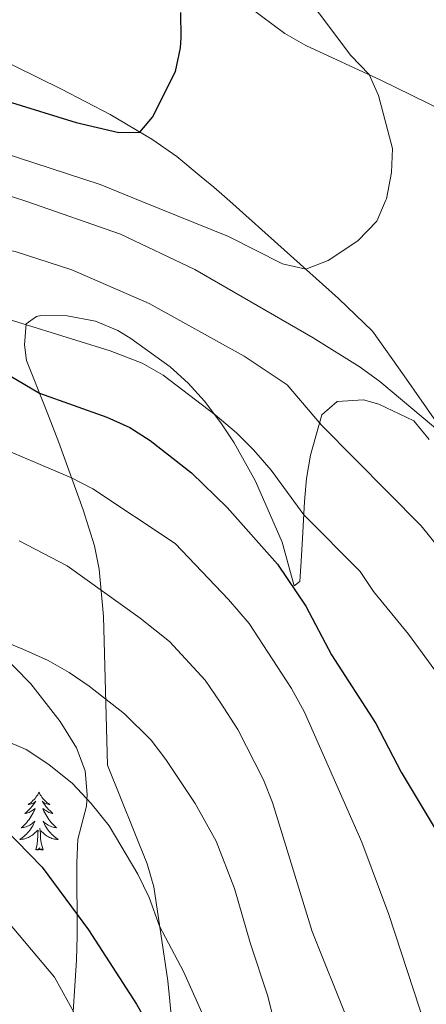
# Model space of a CAD drawing. Units: metres. Extents: x 627031 to 631541, y 4729206 to 4732259.
# Drawn here: x 629355 to 629439, y 4731547 to 4731750 of the extents above; entities that cross this region are included whole.
import ezdxf

# ---------------------------------------------------------------- set-up
doc = ezdxf.new("R2010")
doc.units = ezdxf.units.M
doc.header["$MEASUREMENT"] = 0
for name, color, linetype, lineweight in [('Level 35', 92, 'Continuous', 0), ('Level 36', 19, 'Continuous', 40), ('Level 4', 36, 'Continuous', 30), ('Level 5', 36, 'Continuous', 0)]:
    doc.layers.add(name, color=color, linetype=linetype, lineweight=lineweight)

msp = doc.modelspace()

# ---------------------------------------------------------------- linework, layer by layer
at = {"layer": 'Level 35', "color": 92, "linetype": 'Continuous', "lineweight": 0, "ltscale": 0.5}
msp.add_polyline3d([(629350.47, 4731620.53, 769.96), (629357.39, 4731613.52, 771.27), (629363.43, 4731605.79, 772.91), (629366.82, 4731600.32, 774.05), (629368.58, 4731595.58, 775.1), (629369.01, 4731590.7, 776.32), (629368.85, 4731588.34, 776.94), (629367.07, 4731581.51, 779.24), (629366.89, 4731576.61, 780.05), (629366.92, 4731561.57, 780.81), (629366.79, 4731556.59, 781.32), (629365.77, 4731540.6, 784.69)], dxfattribs=at)
at = {"layer": 'Level 36', "color": 92, "linetype": 'Continuous', "lineweight": 0}
for points in [[(629359.06, 4731591.18), (629358.95, 4731590.96), (629358.79, 4731590.68), (629358.62, 4731590.42), (629358.44, 4731590.16), (629358.25, 4731589.91), (629358.04, 4731589.67), (629357.82, 4731589.45), (629357.59, 4731589.23), (629357.35, 4731589.03), (629357.1, 4731588.84), (629356.84, 4731588.66), (629357.04, 4731588.68), (629357.24, 4731588.72), (629357.44, 4731588.78), (629357.64, 4731588.85), (629357.83, 4731588.93), (629358.01, 4731589.03), (629358.18, 4731589.14), (629358.39, 4731589.33), (629358.34, 4731589.27), (629358.11, 4731588.92), (629357.87, 4731588.59), (629357.61, 4731588.26), (629357.35, 4731587.95), (629357.07, 4731587.64), (629356.77, 4731587.35), (629356.47, 4731587.06), (629356.16, 4731586.79), (629356.28, 4731586.81), (629356.53, 4731586.87), (629356.77, 4731586.95), (629357.01, 4731587.03), (629357.24, 4731587.14), (629357.46, 4731587.25), (629357.68, 4731587.39), (629357.88, 4731587.53), (629358.08, 4731587.69), (629358.27, 4731587.86), (629358.18, 4731587.64), (629358.02, 4731587.27), (629357.85, 4731586.92), (629357.67, 4731586.57), (629357.47, 4731586.23), (629357.26, 4731585.9), (629357.03, 4731585.58), (629356.79, 4731585.27), (629356.54, 4731584.97), (629356.27, 4731584.67), (629356, 4731584.39), (629355.71, 4731584.12), (629355.42, 4731583.87), (629355.61, 4731583.89), (629355.88, 4731583.94), (629356.14, 4731584), (629356.4, 4731584.08), (629356.66, 4731584.17), (629356.9, 4731584.28), (629357.15, 4731584.4), (629357.38, 4731584.54), (629357.6, 4731584.69), (629357.82, 4731584.86), (629358.03, 4731585.03), (629358.22, 4731585.22), (629358.08, 4731584.89)], [(629359.06, 4731591.18), (629359.17, 4731590.96), (629359.32, 4731590.68), (629359.49, 4731590.42), (629359.67, 4731590.16), (629359.87, 4731589.91), (629360.07, 4731589.67), (629360.29, 4731589.45), (629360.52, 4731589.23), (629360.76, 4731589.03), (629361.01, 4731588.84), (629361.27, 4731588.66), (629361.07, 4731588.68), (629360.87, 4731588.72), (629360.67, 4731588.78), (629360.48, 4731588.85), (629360.29, 4731588.93), (629360.11, 4731589.03), (629359.93, 4731589.14), (629359.73, 4731589.33), (629359.77, 4731589.27), (629360, 4731588.92), (629360.24, 4731588.59), (629360.5, 4731588.26), (629360.77, 4731587.95), (629361.05, 4731587.64), (629361.34, 4731587.35), (629361.64, 4731587.06), (629361.95, 4731586.79), (629361.83, 4731586.81), (629361.59, 4731586.87), (629361.34, 4731586.95), (629361.11, 4731587.03), (629360.88, 4731587.14), (629360.65, 4731587.25), (629360.44, 4731587.39), (629360.23, 4731587.53), (629360.03, 4731587.69), (629359.85, 4731587.86), (629359.93, 4731587.64), (629360.09, 4731587.27), (629360.26, 4731586.92), (629360.45, 4731586.57), (629360.65, 4731586.23), (629360.86, 4731585.9), (629361.09, 4731585.58), (629361.32, 4731585.27), (629361.57, 4731584.97), (629361.84, 4731584.67), (629362.11, 4731584.39), (629362.4, 4731584.12), (629362.7, 4731583.87), (629362.5, 4731583.89), (629362.23, 4731583.94), (629361.97, 4731584), (629361.71, 4731584.08), (629361.46, 4731584.17), (629361.21, 4731584.28), (629360.97, 4731584.4), (629360.73, 4731584.54), (629360.51, 4731584.69), (629360.29, 4731584.86), (629360.09, 4731585.03), (629359.89, 4731585.22), (629360.03, 4731584.89)], [(629358.08, 4731584.89), (629357.93, 4731584.57), (629357.76, 4731584.26), (629357.57, 4731583.95), (629357.38, 4731583.66), (629357.17, 4731583.37), (629356.94, 4731583.09), (629356.71, 4731582.82), (629356.46, 4731582.56), (629356.2, 4731582.32), (629355.93, 4731582.09), (629355.66, 4731581.86), (629355.37, 4731581.65), (629355.08, 4731581.46), (629355.34, 4731581.47), (629355.61, 4731581.5), (629355.87, 4731581.54), (629356.13, 4731581.59), (629356.38, 4731581.67), (629356.63, 4731581.75), (629356.87, 4731581.86), (629357.11, 4731581.97), (629357.34, 4731582.1), (629357.57, 4731582.25), (629357.78, 4731582.41), (629357.98, 4731582.58), (629358.83, 4731583.38)], [(629360.03, 4731584.89), (629360.19, 4731584.57), (629360.36, 4731584.26), (629360.54, 4731583.95), (629360.74, 4731583.66), (629360.95, 4731583.37), (629361.17, 4731583.09), (629361.41, 4731582.82), (629361.65, 4731582.56), (629361.91, 4731582.32), (629362.18, 4731582.09), (629362.46, 4731581.86), (629362.75, 4731581.65), (629363.04, 4731581.46), (629362.77, 4731581.47), (629362.51, 4731581.5), (629362.25, 4731581.54), (629361.99, 4731581.59), (629361.73, 4731581.67), (629361.48, 4731581.75), (629361.24, 4731581.86), (629361, 4731581.97), (629360.77, 4731582.1), (629360.55, 4731582.25), (629360.34, 4731582.41), (629360.13, 4731582.58), (629359.47, 4731583.2)], [(629358.44, 4731579.33), (629358.68, 4731580.45), (629358.8, 4731582.19), (629358.84, 4731582.62), (629358.91, 4731583.34)], [(629359.91, 4731579.33), (629359.48, 4731580.77), (629359.39, 4731581.67), (629359.34, 4731582.62), (629359.24, 4731583.78)], [(629359.91, 4731579.33), (629359.73, 4731579.26), (629359.71, 4731579.5), (629359.53, 4731579.28), (629359.4, 4731579.48), (629359.28, 4731579.37), (629359.01, 4731579.32), (629359.21, 4731579.71), (629358.82, 4731579.33), (629358.64, 4731579.28), (629358.59, 4731579.44), (629358.44, 4731579.33)]]:
    msp.add_lwpolyline(points, dxfattribs=at)
for points in [[(629452.02, 4731726.96, 733.68), (629429.58, 4731737.98, 730.36), (629414.08, 4731745.1, 728.31), (629409.78, 4731747.58, 727.89), (629397.71, 4731756.6, 727.25), (629393.58, 4731759.38, 726.84), (629392.11, 4731760.14, 726.59), (629363.78, 4731774.66, 721.79)], [(629434.35, 4731677.03, 733.71), (629427.84, 4731686.22, 732.01), (629420.84, 4731692.98, 731.08), (629398.39, 4731713, 728.7), (629395.11, 4731715.92, 728.35), (629392.52, 4731718.06, 727.77), (629387.5, 4731722.21, 726.66), (629382.31, 4731725.8, 725.62), (629373.75, 4731730.86, 724.59), (629363.7, 4731736.11, 723.41), (629344.49, 4731745.52, 720.95), (629336.2, 4731750.23, 719.41), (629332.1, 4731752.91, 718.55)], [(629386.81, 4731540.4, 772.28), (629385.61, 4731552.29, 770.85), (629382.74, 4731571.65, 768.94), (629381.35, 4731576.42, 768.6), (629373.17, 4731596.74, 767.67), (629372.38, 4731627.42, 760.96), (629371.48, 4731637.14, 758.88), (629370.48, 4731641.99, 757.85), (629368.17, 4731649.41, 756.34), (629363.14, 4731663.24, 753.77), (629360.53, 4731669.99, 751.78), (629356.51, 4731680.19, 747.16), (629356.05, 4731683.42, 745.54), (629356.41, 4731687.76, 744.09), (629358.52, 4731689.24, 744.09), (629359.46, 4731689.42, 744.09), (629364.9, 4731689.4, 744.01), (629370.71, 4731688.29, 744.01), (629375.29, 4731686.33, 743.83), (629377.99, 4731684.72, 743.75), (629386.13, 4731678.84, 744.02), (629389.82, 4731675.52, 744.31), (629393.22, 4731671.81, 744.65), (629396.6, 4731667.34, 745.07), (629399.33, 4731663.18, 745.51), (629403.73, 4731655.27, 746.48), (629409.25, 4731642.74, 748.77), (629410.56, 4731637.73, 749.44), (629411.67, 4731633.75, 749.37), (629412.85, 4731634.62, 749.11), (629413.14, 4731638.79, 748.43), (629413.4, 4731643.47, 746.95), (629413.83, 4731651.14, 743.84), (629414.26, 4731655.87, 742.56), (629415.04, 4731660.65, 741.47), (629417.43, 4731668.98, 739.33), (629420.54, 4731671.74, 737.62), (629425.98, 4731672.07, 736.43), (629429.14, 4731671.17, 736.18), (629436.34, 4731667.77, 735.84), (629439.52, 4731663.92, 736.21)], [(629441.02, 4731667.49, 734.56), (629434.35, 4731677.03, 733.71)]]:
    msp.add_polyline3d(points, dxfattribs=at)
at = {"layer": 'Level 4', "color": 36, "linetype": 'Continuous', "lineweight": 30}
for points in [[(629289.4, 4731753.04, 725), (629304.12, 4731746.13, 725), (629309.83, 4731744.17, 725), (629317.57, 4731742.04, 725), (629343.98, 4731736.26, 725), (629366.71, 4731729.26, 725), (629375.52, 4731727.19, 725), (629379.83, 4731727.27, 725), (629382.44, 4731730.36, 725), (629387.22, 4731739.75, 725), (629388.28, 4731744.64, 725), (629388.36, 4731746.65, 725), (629388.29, 4731751.89, 725)], [(629281.99, 4731690.21, 750), (629286.69, 4731688.49, 750), (629297.92, 4731685.76, 750), (629325.45, 4731681.48, 750), (629337.26, 4731681.12, 750), (629342.78, 4731680.44, 750), (629347.97, 4731679.35, 750), (629353.11, 4731677.04, 750), (629359.16, 4731673.47, 750), (629373.04, 4731668.47, 750), (629377.77, 4731666.35, 750), (629381.99, 4731663.68, 750), (629390.49, 4731657.05, 750), (629397.87, 4731649.86, 750), (629408.23, 4731638.22, 750), (629414.12, 4731629.55, 750), (629419.37, 4731619.5, 750), (629428.53, 4731605.36, 750), (629433.77, 4731595.31, 750), (629442.4, 4731580.92, 750)], [(629197.35, 4731664.06, 775), (629203.68, 4731659.24, 775), (629214.53, 4731651.89, 775), (629223.73, 4731646.29, 775), (629241.89, 4731633.05, 775), (629246.38, 4731630.52, 775), (629252.35, 4731628.54, 775), (629255.06, 4731629.46, 775), (629256.82, 4731630.64, 775), (629259.68, 4731630.41, 775), (629279.32, 4731622.62, 775), (629302.61, 4731612.03, 775), (629312.47, 4731607.23, 775), (629347.11, 4731587.28, 775), (629351.86, 4731583.8, 775), (629359.73, 4731575.73, 775), (629369.29, 4731562.79, 775), (629379.16, 4731547.53, 775), (629381.64, 4731543.19, 775)]]:
    msp.add_polyline3d(points, dxfattribs=at)
at = {"layer": 'Level 5', "color": 36, "linetype": 'Continuous', "lineweight": 0}
for points in [[(629222.61, 4731762.72, 740), (629232.78, 4731749.28, 740), (629236.87, 4731744.59, 740), (629240.64, 4731741.3, 740), (629249.11, 4731734.74, 740), (629263.17, 4731725.93, 740), (629269.09, 4731722.67, 740), (629284.28, 4731716, 740), (629290.51, 4731714.1, 740), (629295.64, 4731712.81, 740), (629306.39, 4731710.12, 740), (629332.6, 4731705.95, 740), (629343.95, 4731704.51, 740), (629354.18, 4731702.67, 740), (629365.87, 4731698.87, 740), (629381.76, 4731691.93, 740), (629401.37, 4731681.08, 740)], [(629265.1, 4731752.75, 730), (629270.12, 4731749.5, 730), (629281.6, 4731743.38, 730), (629287.32, 4731740.95, 730), (629295.22, 4731738.06, 730), (629306.25, 4731734.71, 730), (629334.15, 4731728.69, 730), (629371.66, 4731716.46, 730), (629380.3, 4731712.97, 730), (629398.18, 4731705.75, 730), (629409.29, 4731700.11, 730), (629414.09, 4731698.99, 730), (629418.7, 4731700.79, 730), (629424.84, 4731704.85, 730), (629428.74, 4731708.92, 730), (629430.53, 4731713.06, 730), (629430.72, 4731713.51, 730), (629431.74, 4731718.9, 730), (629431.94, 4731723.9, 730), (629429.08, 4731734.79, 730), (629427.13, 4731739.11, 730), (629423.4, 4731743.01, 730), (629410.43, 4731760.27, 730)], [(629243.04, 4731756.24, 735), (629252.29, 4731747.49, 735), (629256.24, 4731744.43, 735), (629265.75, 4731738.4, 735), (629280.02, 4731730.42, 735), (629308.04, 4731722.47, 735), (629312.93, 4731721.43, 735), (629331.3, 4731719.1, 735), (629341.95, 4731716.99, 735), (629353.63, 4731713.94, 735), (629356.54, 4731712.93, 735), (629375.86, 4731706.19, 735), (629391.21, 4731698.9, 735), (629415.63, 4731684.85, 735), (629425.31, 4731678.78, 735), (629429.36, 4731675.86, 735), (629442.56, 4731664.8, 735)], [(629346.68, 4731690.54, 745), (629373.76, 4731682.16, 745), (629380.32, 4731679.64, 745), (629384.66, 4731677.15, 745), (629395.37, 4731668.97, 745), (629399.77, 4731665.28, 745), (629403.32, 4731661.76, 745), (629406.95, 4731657.55, 745), (629413.67, 4731648.34, 745), (629425.33, 4731636.71, 745), (629428.08, 4731632.53, 745), (629435.3, 4731623.77, 745), (629448.19, 4731606.09, 745)], [(629401.37, 4731681.08, 740), (629410.26, 4731675.14, 740), (629417.35, 4731666.86, 740), (629437.86, 4731646.11, 740), (629441.6, 4731641.51, 740)], [(629293.69, 4731671.75, 755), (629316.44, 4731666.97, 755), (629326.94, 4731665.75, 755), (629338.18, 4731665.21, 755), (629343.71, 4731664.39, 755), (629348.58, 4731663.27, 755), (629365.77, 4731655.99, 755), (629370.2, 4731653.7, 755), (629387.12, 4731642.45, 755), (629398.14, 4731630.94, 755), (629402.38, 4731625.96, 755), (629411.13, 4731612.59, 755), (629413.85, 4731607.66, 755), (629425.64, 4731580.92, 755), (629431.21, 4731566.01, 755), (629440.14, 4731538.69, 755)], [(629194.4, 4731648.11, 780), (629214.36, 4731637.3, 780), (629239.77, 4731625.28, 780), (629250.81, 4731619.66, 780), (629264.97, 4731611.75, 780), (629269.6, 4731610.16, 780), (629270.46, 4731610.24, 780), (629273.9, 4731613.01, 780), (629276.09, 4731612.43, 780), (629308.51, 4731595.82, 780), (629317.98, 4731589.95, 780), (629332.66, 4731581.59, 780), (629342.97, 4731573.94, 780), (629347.72, 4731569.78, 780), (629351.31, 4731566.08, 780), (629362.26, 4731553.07, 780), (629368.02, 4731542.6, 780)], [(629354.99, 4731642.98, 760), (629364.86, 4731637.87, 760), (629379.95, 4731627.05, 760), (629385.96, 4731622.28, 760), (629393.32, 4731614.27, 760), (629396.45, 4731609.74, 760), (629400.09, 4731604.08, 760), (629405.4, 4731593.73, 760), (629407.21, 4731589.07, 760), (629415.4, 4731562.47, 760), (629422.65, 4731544.45, 760)], [(629341.05, 4731626.71, 765), (629355.76, 4731620.7, 765), (629360.97, 4731618.32, 765), (629365.31, 4731615.86, 765), (629369.44, 4731613.04, 765), (629376.71, 4731607.34, 765), (629382.19, 4731601.91, 765), (629385.21, 4731597.93, 765), (629391.24, 4731588.84, 765), (629395.6, 4731581.11, 765), (629399.36, 4731571.32, 765), (629402.68, 4731559.96, 765), (629406.22, 4731549.32, 765), (629410.33, 4731532.95, 765), (629419.09, 4731502.72, 765), (629423.26, 4731484.79, 765), (629427.47, 4731469.43, 765), (629429.23, 4731464.47, 765), (629431.8, 4731459.14, 765), (629434.9, 4731453.41, 765), (629437.73, 4731449.28, 765), (629440.27, 4731438.57, 765)], [(629336.2, 4731608.59, 770), (629356.42, 4731600.02, 770), (629361.08, 4731596.92, 770), (629365.95, 4731592.97, 770), (629369.82, 4731588.87, 770), (629373.56, 4731584.29, 770), (629379.47, 4731574.29, 770), (629381.78, 4731569.48, 770), (629383.94, 4731563.56, 770), (629388.9, 4731554.23, 770), (629393.25, 4731544.41, 770)]]:
    msp.add_polyline3d(points, dxfattribs=at)

doc.saveas('drawing.dxf')
